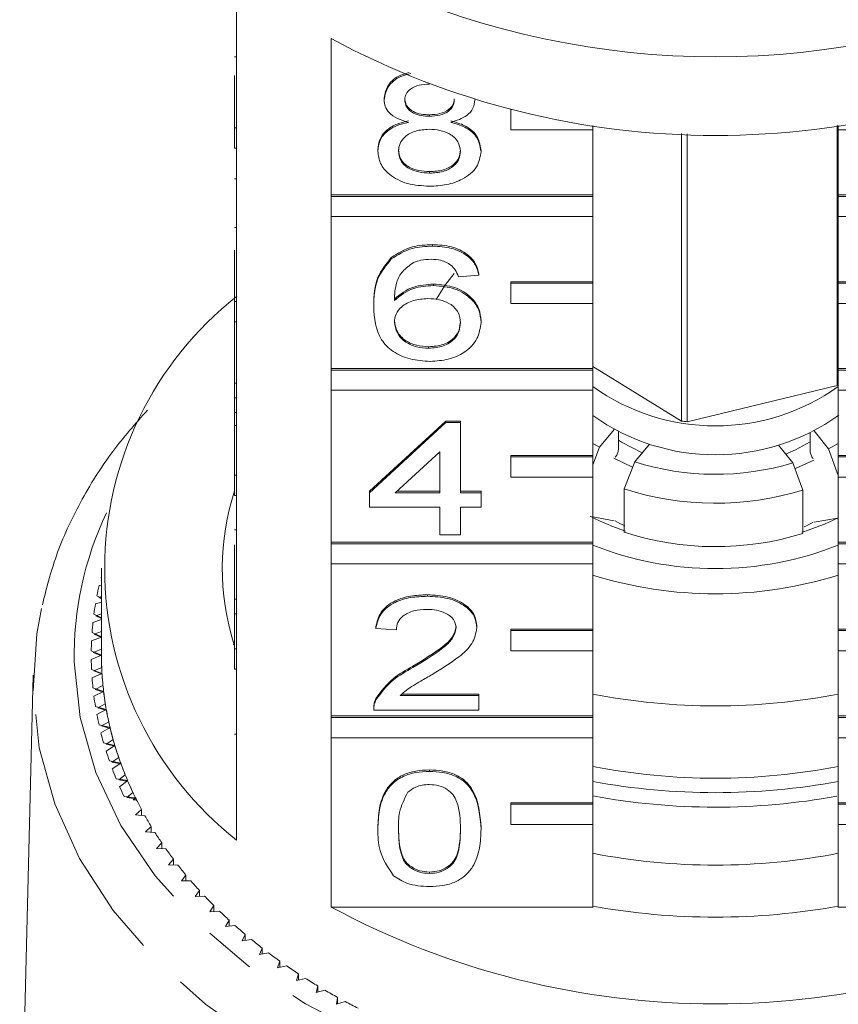
# Model space of a CAD drawing. Units: millimetres. Extents: x -330 to 1170, y -153 to 705.
# Drawn here: x 1048 to 1088, y 545 to 593 of the extents above; entities that cross this region are included whole.
import ezdxf

# ---------------------------------------------------------------- set-up
doc = ezdxf.new("R2010")
doc.units = ezdxf.units.MM
doc.header["$LTSCALE"] = 2
doc.linetypes.add('PHANTOM', pattern=[12.7, 6.35, -1.27, 1.27, -1.27, 1.27, -1.27])

msp = doc.modelspace()

# ---------------------------------------------------------------- linework, layer by layer
at = {"color": 7, "linetype": 'Continuous', "lineweight": 15}
for p, q in [((1058.353, 594.985), (1058.353, 587.348)), ((1062.98, 584.077), (1062.98, 591.714)), ((1058.253, 590.826), (1058.353, 590.826)), ((1058.253, 587.348), (1058.253, 589.909)), ((1065.56, 588.73), (1065.56, 588.801)), ((1069.996, 588.712), (1069.996, 588.744)), ((1067.787, 587.922), (1067.787, 587.993)), ((1071.753, 588.249), (1071.753, 588.26)), ((1071.798, 588.249), (1071.753, 588.249)), ((1071.753, 588.249), (1071.753, 587.259)), ((1058.253, 586.359), (1058.253, 587.348)), ((1058.253, 587.348), (1058.353, 587.348)), ((1058.353, 586.359), (1058.353, 587.348)), ((1075.753, 587.259), (1075.753, 587.475)), ((1087.694, 587.467), (1087.694, 574.773)), ((1087.753, 587.475), (1087.753, 587.259)), ((1071.753, 587.259), (1075.753, 587.259)), ((1075.753, 587.259), (1075.753, 584.077)), ((1080.084, 587.08), (1080.084, 573.029)), ((1080.37, 572.99), (1080.37, 587.069)), ((1087.753, 584.077), (1087.753, 587.259)), ((1087.753, 587.259), (1091.753, 587.259)), ((1058.253, 586.359), (1058.353, 586.359)), ((1058.353, 586.359), (1058.353, 578.863)), ((1065.257, 586.209), (1065.257, 586.28)), ((1070.298, 586.19), (1070.298, 586.261)), ((1067.786, 585.142), (1067.786, 585.213)), ((1058.253, 584.858), (1058.353, 584.858)), ((1075.753, 584.077), (1062.98, 584.077)), ((1062.98, 584.006), (1062.98, 584.077)), ((1075.753, 584.006), (1062.98, 584.006)), ((1062.98, 584.006), (1062.98, 583.016)), ((1075.753, 584.006), (1075.753, 584.077)), ((1075.753, 583.016), (1075.753, 584.006)), ((1100.527, 584.077), (1087.753, 584.077)), ((1087.753, 584.006), (1087.753, 584.077)), ((1100.527, 584.006), (1087.753, 584.006)), ((1087.753, 584.006), (1087.753, 583.016)), ((1062.98, 575.592), (1062.98, 583.016)), ((1062.98, 583.016), (1075.753, 583.016)), ((1075.753, 583.016), (1075.753, 579.834)), ((1087.753, 583.016), (1100.527, 583.016)), ((1087.753, 579.834), (1087.753, 583.016)), ((1058.253, 582.484), (1058.353, 582.484)), ((1067.927, 581.578), (1067.927, 581.649)), ((1058.253, 578.863), (1058.253, 581.38)), ((1065.913, 580.946), (1065.913, 581.017)), ((1070.197, 580.152), (1069.189, 580.081)), ((1070.197, 580.152), (1070.197, 580.223)), ((1067.975, 579.653), (1067.975, 579.724)), ((1075.753, 579.834), (1071.753, 579.834)), ((1071.753, 579.764), (1071.753, 579.834)), ((1075.753, 579.764), (1071.753, 579.764)), ((1071.753, 579.764), (1071.753, 578.774)), ((1075.753, 579.764), (1075.753, 579.834)), ((1075.753, 578.774), (1075.753, 579.764)), ((1091.753, 579.834), (1087.753, 579.834)), ((1087.753, 579.764), (1087.753, 579.834)), ((1091.753, 579.764), (1087.753, 579.764)), ((1087.753, 579.764), (1087.753, 578.774)), ((1058.253, 577.873), (1058.253, 578.863)), ((1058.253, 578.863), (1058.353, 578.863)), ((1058.353, 577.873), (1058.353, 578.863)), ((1065.056, 578.62), (1065.056, 578.691)), ((1071.753, 578.774), (1075.753, 578.774)), ((1075.753, 578.774), (1075.753, 575.592)), ((1087.753, 575.592), (1087.753, 578.774)), ((1087.753, 578.774), (1091.753, 578.774)), ((1058.253, 577.873), (1058.353, 577.873)), ((1058.253, 577.873), (1058.253, 574.878)), ((1058.353, 577.873), (1058.353, 570.378)), ((1070.298, 577.849), (1070.298, 577.919)), ((1067.735, 576.588), (1067.735, 576.658)), ((1075.753, 575.592), (1062.98, 575.592)), ((1062.98, 575.521), (1062.98, 575.592)), ((1075.753, 575.521), (1062.98, 575.521)), ((1062.98, 575.521), (1062.98, 574.531)), ((1080.084, 573.029), (1075.753, 575.691)), ((1075.753, 575.521), (1075.753, 575.592)), ((1075.753, 574.531), (1075.753, 575.521)), ((1100.527, 575.592), (1087.753, 575.592)), ((1087.753, 575.521), (1087.753, 575.592)), ((1100.527, 575.521), (1087.753, 575.521)), ((1087.753, 575.521), (1087.753, 574.531)), ((1058.253, 574.878), (1058.353, 574.878)), ((1058.253, 574.878), (1058.253, 574.165)), ((1062.98, 567.106), (1062.98, 574.531)), ((1062.98, 574.531), (1075.753, 574.531)), ((1075.753, 574.531), (1075.753, 571.349)), ((1087.694, 574.773), (1080.37, 572.99)), ((1087.753, 574.531), (1100.527, 574.531)), ((1087.753, 571.349), (1087.753, 574.531)), ((1058.253, 574.165), (1058.353, 574.165)), ((1058.253, 574.165), (1058.253, 573.452)), ((1058.253, 573.452), (1058.353, 573.452)), ((1058.253, 573.452), (1058.253, 572.811)), ((1064.854, 569.601), (1068.584, 573.023)), ((1064.854, 569.53), (1068.584, 572.952)), ((1068.584, 573.023), (1069.29, 573.023)), ((1068.584, 572.952), (1068.584, 573.023)), ((1068.584, 572.952), (1069.29, 572.952)), ((1069.29, 572.952), (1069.29, 573.023)), ((1069.29, 572.952), (1069.29, 569.53)), ((1058.253, 570.378), (1058.253, 572.811)), ((1058.253, 572.811), (1058.353, 572.811)), ((1076.804, 572.613), (1076.087, 571.755)), ((1077.009, 572.505), (1077.009, 571.643)), ((1086.375, 571.577), (1086.375, 572.444)), ((1087.266, 571.677), (1086.574, 572.544)), ((1068.282, 571.533), (1066.098, 569.53)), ((1068.282, 569.53), (1068.282, 571.533)), ((1076.087, 571.755), (1075.753, 571.939)), ((1076.087, 571.755), (1075.753, 570.893)), ((1077.809, 571.036), (1078.526, 571.894)), ((1084.832, 571.85), (1085.524, 570.982)), ((1087.753, 571.939), (1087.266, 571.677)), ((1087.753, 570.368), (1087.266, 571.677)), ((1075.753, 571.349), (1071.753, 571.349)), ((1071.753, 571.278), (1071.753, 571.349)), ((1075.753, 571.278), (1071.753, 571.278)), ((1071.753, 571.278), (1071.753, 570.288)), ((1075.753, 571.278), (1075.753, 571.349)), ((1075.753, 570.288), (1075.753, 571.278)), ((1077.695, 570.776), (1076.782, 571.211)), ((1076.865, 571.273), (1076.855, 571.26)), ((1077.298, 569.717), (1077.809, 571.036)), ((1086.56, 571.123), (1085.663, 570.717)), ((1086.524, 571.192), (1086.514, 571.205)), ((1091.753, 571.349), (1087.753, 571.349)), ((1087.753, 571.278), (1087.753, 571.349)), ((1091.753, 571.278), (1087.753, 571.278)), ((1087.753, 571.278), (1087.753, 570.288)), ((1085.524, 570.982), (1086.018, 569.656)), ((1058.253, 570.378), (1058.353, 570.378)), ((1058.253, 569.388), (1058.253, 570.378)), ((1058.353, 569.388), (1058.353, 570.378)), ((1071.753, 570.288), (1075.753, 570.288)), ((1075.753, 570.288), (1075.753, 567.106)), ((1087.753, 567.106), (1087.753, 570.288)), ((1087.753, 570.288), (1091.753, 570.288)), ((1064.854, 569.53), (1064.854, 569.601)), ((1066.176, 569.601), (1068.282, 569.601)), ((1069.29, 569.601), (1070.298, 569.601)), ((1070.298, 569.53), (1070.298, 569.601)), ((1077.298, 567.596), (1077.298, 569.717)), ((1086.018, 569.656), (1086.018, 567.534)), ((1058.253, 569.388), (1058.353, 569.388)), ((1058.353, 569.388), (1058.353, 561.893)), ((1064.854, 568.817), (1064.854, 569.53)), ((1066.098, 569.53), (1068.282, 569.53)), ((1069.29, 569.53), (1070.298, 569.53)), ((1070.298, 569.53), (1070.298, 568.817)), ((1068.282, 568.817), (1064.854, 568.817)), ((1068.282, 567.463), (1068.282, 568.817)), ((1070.298, 568.817), (1069.29, 568.817)), ((1069.29, 568.817), (1069.29, 567.463)), ((1075.753, 568.353), (1076.804, 568.159)), ((1086.573, 568.09), (1087.71, 568.291)), ((1087.71, 568.291), (1087.753, 568.237)), ((1058.253, 567.711), (1058.353, 567.711)), ((1069.29, 567.463), (1068.282, 567.463)), ((1058.253, 566.986), (1058.253, 564.327)), ((1075.753, 567.106), (1062.98, 567.106)), ((1062.98, 567.036), (1062.98, 567.106)), ((1075.753, 567.036), (1062.98, 567.036)), ((1062.98, 567.036), (1062.98, 566.046)), ((1075.753, 567.036), (1075.753, 567.106)), ((1075.753, 566.046), (1075.753, 567.036)), ((1100.527, 567.106), (1087.753, 567.106)), ((1087.753, 567.036), (1087.753, 567.106)), ((1100.527, 567.036), (1087.753, 567.036)), ((1087.753, 567.036), (1087.753, 566.046)), ((1051.753, 565.834), (1051.753, 561.591)), ((1062.98, 558.621), (1062.98, 566.046)), ((1062.98, 566.046), (1075.753, 566.046)), ((1075.753, 566.046), (1075.753, 562.864)), ((1087.753, 566.046), (1100.527, 566.046)), ((1087.753, 562.864), (1087.753, 566.046)), ((1051.73, 565.388), (1051.753, 565.374)), ((1051.753, 565.018), (1051.634, 564.987)), ((1051.531, 564.496), (1051.753, 564.377)), ((1051.753, 564.451), (1051.617, 564.411)), ((1051.617, 564.411), (1051.753, 564.337)), ((1058.253, 564.327), (1058.353, 564.327)), ((1058.253, 564.327), (1058.253, 563.614)), ((1067.677, 564.469), (1067.677, 564.539)), ((1051.753, 564.179), (1051.459, 564.092)), ((1051.753, 563.331), (1051.337, 563.193)), ((1051.386, 563.598), (1051.753, 563.418)), ((1051.753, 563.607), (1051.476, 563.516)), ((1051.476, 563.516), (1051.753, 563.379)), ((1058.253, 561.893), (1058.253, 563.614)), ((1058.253, 563.614), (1058.353, 563.614)), ((1065.156, 562.9), (1065.156, 562.971)), ((1066.165, 562.829), (1065.156, 562.9)), ((1070.096, 562.934), (1070.096, 563.004)), ((1075.753, 562.864), (1071.753, 562.864)), ((1071.753, 562.793), (1071.753, 562.864)), ((1075.753, 562.793), (1075.753, 562.864)), ((1091.753, 562.864), (1087.753, 562.864)), ((1087.753, 562.793), (1087.753, 562.864)), ((1051.753, 562.47), (1051.269, 562.291)), ((1051.293, 562.697), (1051.753, 562.491)), ((1051.753, 562.751), (1051.389, 562.618)), ((1051.389, 562.618), (1051.753, 562.452)), ((1075.753, 562.793), (1071.753, 562.793)), ((1071.753, 562.793), (1071.753, 561.803)), ((1075.753, 561.803), (1075.753, 562.793)), ((1091.753, 562.793), (1087.753, 562.793)), ((1087.753, 562.793), (1087.753, 561.803)), ((1051.753, 561.879), (1051.355, 561.718)), ((1058.209, 562.088), (1058.253, 562.29)), ((1058.253, 561.893), (1058.353, 561.893)), ((1058.253, 560.903), (1058.253, 561.893)), ((1058.353, 560.903), (1058.353, 561.893)), ((1051.255, 561.795), (1051.753, 561.591)), ((1051.753, 561.591), (1051.255, 561.387)), ((1051.355, 561.718), (1051.753, 561.553)), ((1071.753, 561.803), (1075.753, 561.803)), ((1075.753, 561.803), (1075.753, 558.621)), ((1087.753, 558.621), (1087.753, 561.803)), ((1087.753, 561.803), (1091.753, 561.803)), ((1051.269, 560.891), (1051.779, 560.703)), ((1051.765, 560.991), (1051.374, 560.818)), ((1058.253, 560.903), (1058.353, 560.903)), ((1058.353, 560.903), (1058.353, 552.559)), ((1066.974, 560.988), (1066.974, 561.058)), ((1048.422, 560.613), (1047.758, 533.726)), ((1051.779, 560.703), (1051.293, 560.484)), ((1051.374, 560.818), (1051.782, 560.665)), ((1051.337, 559.989), (1051.858, 559.816)), ((1051.827, 560.104), (1051.446, 559.919)), ((1051.858, 559.816), (1051.386, 559.584)), ((1051.446, 559.919), (1051.863, 559.778)), ((1065.161, 559.403), (1065.161, 559.473)), ((1066.35, 559.621), (1070.197, 559.621)), ((1066.432, 559.692), (1070.197, 559.692)), ((1070.197, 559.621), (1070.197, 559.692)), ((1070.197, 559.621), (1070.197, 558.908)), ((1051.459, 559.09), (1051.99, 558.932)), ((1051.941, 559.219), (1051.572, 559.023)), ((1051.572, 559.023), (1051.996, 558.895)), ((1065.056, 559.01), (1065.056, 558.921)), ((1051.99, 558.932), (1051.531, 558.686)), ((1075.753, 558.621), (1062.98, 558.621)), ((1062.98, 558.55), (1062.98, 558.621)), ((1075.753, 558.55), (1062.98, 558.55)), ((1062.98, 558.55), (1062.98, 557.56)), ((1070.197, 558.908), (1065.056, 558.908)), ((1075.753, 558.55), (1075.753, 558.621)), ((1075.753, 557.56), (1075.753, 558.55)), ((1100.527, 558.621), (1087.753, 558.621)), ((1087.753, 558.55), (1087.753, 558.621)), ((1100.527, 558.55), (1087.753, 558.55)), ((1087.753, 558.55), (1087.753, 557.56)), ((1051.634, 558.195), (1052.173, 558.053)), ((1052.173, 558.053), (1051.73, 557.794)), ((1052.108, 558.338), (1051.75, 558.132)), ((1051.75, 558.132), (1052.182, 558.016)), ((1062.98, 549.287), (1062.98, 557.56)), ((1062.98, 557.56), (1075.753, 557.56)), ((1075.753, 557.56), (1075.753, 554.378)), ((1087.753, 557.56), (1100.527, 557.56)), ((1087.753, 554.378), (1087.753, 557.56)), ((1051.861, 557.306), (1052.409, 557.18)), ((1052.327, 557.463), (1051.981, 557.246)), ((1051.981, 557.246), (1052.42, 557.144)), ((1052.409, 557.18), (1051.981, 556.908)), ((1052.597, 556.596), (1052.265, 556.369)), ((1052.141, 556.425), (1052.696, 556.315)), ((1052.265, 556.369), (1052.709, 556.279)), ((1052.696, 556.315), (1052.284, 556.031)), ((1052.918, 555.737), (1052.6, 555.5)), ((1067.778, 555.914), (1067.778, 555.985)), ((1052.473, 555.553), (1053.034, 555.46)), ((1052.6, 555.5), (1053.049, 555.423)), ((1053.034, 555.46), (1052.639, 555.163)), ((1052.856, 554.691), (1053.422, 554.615)), ((1053.29, 554.888), (1052.986, 554.642)), ((1052.986, 554.642), (1053.44, 554.579)), ((1053.422, 554.615), (1053.306, 554.52)), ((1053.469, 554.52), (1053.306, 554.52)), ((1075.753, 554.378), (1071.753, 554.378)), ((1071.753, 554.308), (1071.753, 554.378)), ((1075.753, 554.308), (1071.753, 554.308)), ((1071.753, 554.308), (1071.753, 553.318)), ((1075.753, 554.308), (1075.753, 554.378)), ((1075.753, 553.318), (1075.753, 554.308)), ((1091.753, 554.378), (1087.753, 554.378)), ((1087.753, 554.308), (1087.753, 554.378)), ((1091.753, 554.308), (1087.753, 554.308)), ((1087.753, 554.308), (1087.753, 553.318)), ((1053.712, 554.051), (1053.423, 553.796)), ((1053.423, 553.796), (1053.88, 553.747)), ((1053.712, 553.765), (1053.712, 554.051)), ((1054.183, 553.227), (1053.91, 552.964)), ((1054.183, 552.943), (1054.183, 553.227)), ((1071.753, 553.318), (1075.753, 553.318)), ((1075.753, 553.318), (1075.753, 549.287)), ((1087.753, 549.287), (1087.753, 553.318)), ((1087.753, 553.318), (1091.753, 553.318)), ((1053.91, 552.964), (1054.369, 552.928)), ((1065.257, 553.096), (1065.257, 553.167)), ((1070.298, 553.096), (1070.298, 553.167)), ((1054.703, 552.418), (1054.445, 552.147)), ((1054.703, 552.135), (1054.703, 552.418)), ((1054.445, 552.147), (1054.906, 552.125)), ((1055.27, 551.625), (1055.028, 551.347)), ((1055.028, 551.347), (1055.49, 551.338)), ((1055.27, 551.342), (1055.27, 551.625)), ((1055.883, 550.85), (1055.658, 550.565)), ((1055.883, 550.567), (1055.883, 550.85)), ((1067.778, 550.924), (1067.778, 550.994)), ((1055.658, 550.565), (1056.12, 550.57)), ((1056.542, 550.093), (1056.334, 549.802)), ((1056.542, 549.81), (1056.542, 550.093)), ((1056.334, 549.802), (1056.795, 549.82)), ((1057.245, 549.357), (1057.054, 549.059)), ((1057.245, 549.073), (1057.245, 549.357)), ((1057.054, 549.059), (1057.514, 549.092)), ((1062.98, 549.287), (1075.753, 549.287)), ((1087.753, 549.287), (1100.527, 549.287)), ((1057.991, 548.642), (1057.818, 548.339)), ((1057.818, 548.339), (1058.276, 548.385)), ((1057.991, 548.356), (1057.991, 548.642)), ((1058.779, 547.95), (1058.624, 547.642)), ((1058.779, 547.662), (1058.779, 547.95)), ((1058.624, 547.642), (1059.078, 547.701)), ((1059.607, 547.281), (1059.47, 546.969)), ((1059.47, 546.969), (1059.921, 547.042)), ((1059.607, 546.991), (1059.607, 547.281)), ((1060.473, 546.638), (1060.356, 546.322)), ((1060.473, 546.345), (1060.473, 546.638)), ((1060.356, 546.322), (1060.801, 546.408)), ((1061.378, 546.021), (1061.279, 545.702)), ((1061.378, 545.724), (1061.378, 546.021)), ((1061.279, 545.702), (1061.719, 545.801)), ((1062.318, 545.432), (1062.238, 545.11)), ((1062.238, 545.11), (1062.672, 545.222)), ((1062.318, 545.13), (1062.318, 545.432)), ((1063.292, 544.87), (1063.231, 544.546)), ((1063.231, 544.546), (1063.658, 544.671)), ((1063.292, 544.564), (1063.292, 544.87))]:
    msp.add_line(p, q, dxfattribs=at)
at = {"color": 8, "linetype": 'PHANTOM', "lineweight": 0}
msp.add_line((1058.253, 557.731), (1058.353, 557.731), dxfattribs=at)
at = {"color": 7, "linetype": 'Continuous', "lineweight": 15, "flags": 128}
for points in [[(1068.104, 578.975), (1068.531, 579.644), (1068.98, 580.238)], [(1078.178, 571.478), (1077.161, 571.998), (1077.009, 572.094)], [(1086.375, 572.016), (1085.667, 571.629), (1085.177, 571.416)], [(1048.421, 559.847), (1048.596, 562.637), (1048.822, 563.866)]]:
    msp.add_lwpolyline(points, dxfattribs=at)
at = {"color": 8, "linetype": 'PHANTOM', "lineweight": 0, "flags": 128}
for points in [[(1050.42, 561.258), (1050.716, 558.538), (1051.482, 555.864), (1052.706, 553.277), (1054.371, 550.816), (1056.451, 548.518), (1058.915, 546.419), (1061.725, 544.549), (1064.839, 542.938), (1068.208, 541.61), (1071.784, 540.584), (1075.51, 539.877), (1079.331, 539.499), (1083.189, 539.456), (1087.025, 539.749), (1090.781, 540.372), (1094.4, 541.317), (1097.827, 542.57), (1101.011, 544.111), (1103.903, 545.917), (1106.459, 547.96), (1108.641, 550.211), (1110.415, 552.633), (1111.754, 555.192), (1112.639, 557.847), (1113.056, 560.559), (1112.998, 563.287), (1112.466, 565.989), (1111.508, 568.542)], [(1115.084, 560.613), (1115.057, 559.159), (1114.648, 556.381), (1113.779, 553.657), (1112.459, 551.024), (1110.709, 548.521), (1108.551, 546.181), (1106.018, 544.038), (1103.144, 542.122), (1099.97, 540.46), (1096.541, 539.075), (1092.903, 537.987), (1089.109, 537.21), (1085.212, 536.756), (1081.266, 536.632), (1077.327, 536.838), (1073.45, 537.372), (1069.69, 538.227), (1066.099, 539.39), (1062.728, 540.845), (1059.624, 542.572), (1056.831, 544.546), (1054.387, 546.741), (1052.328, 549.124), (1050.681, 551.662), (1049.471, 554.321), (1048.714, 557.062), (1048.421, 559.847), (1048.421, 559.847)]]:
    msp.add_lwpolyline(points, dxfattribs=at)
at = {"color": 7, "linetype": 'Continuous', "lineweight": 15}
for centre, radius, start, end in [((1081.753, 631.088), 40.265, 246.0904, 293.9096), ((1081.753, 626.566), 39.587, 241.6905, 298.3095), ((1068.809, 565.834), 16.898, 128.2256, 231.7744), ((1081.753, 583.129), 10.335, 234.512, 305.488), ((1081.752, 581.711), 10.331, 234.5033, 305.6616), ((1081.725, 583.912), 11.006, 261.4201, 262.9253), ((1081.755, 583.526), 13.098, 252.468, 286.724), ((1069.881, 565.834), 12.226, 161.9988, 197.5303), ((1081.755, 583.472), 14.459, 252.0459, 287.1462), ((1081.075, 578.997), 11.936, 242.846, 251.8131), ((1080.971, 575.673), 8.576, 241.3211, 244.7884), ((1082.365, 579.162), 12.114, 287.3076, 296.1867), ((1082.476, 575.795), 8.712, 294.4611, 297.6926), ((1081.755, 581.351), 14.459, 252.0459, 287.1462), ((1081.753, 582.02), 16.202, 248.2641, 291.7359), ((1081.753, 584.774), 20.186, 252.7085, 287.2915), ((1066.989, 561.524), 15.741, 167.2916, 169.117), ((1066.753, 561.566), 15.501, 170.6233, 172.4676), ((1066.594, 561.586), 15.341, 173.987, 175.844), ((1066.514, 561.591), 15.261, 177.3714, 179.235), ((1066.514, 561.591), 15.261, 180.765, 182.6286), ((1066.765, 561.591), 15.012, 180.0006, 183.393), ((1066.759, 561.591), 15.006, 180.1446, 182.2906), ((1066.594, 561.596), 15.341, 184.156, 186.013), ((1066.844, 561.596), 15.091, 183.3942, 186.7748), ((1066.827, 561.595), 15.074, 183.537, 185.6766), ((1066.753, 561.616), 15.501, 187.5324, 189.3767), ((1067, 561.615), 15.248, 186.7759, 190.1332), ((1066.972, 561.611), 15.22, 186.9171, 189.043), ((1081.753, 590.516), 31.403, 258.9849, 281.0151), ((1066.989, 561.658), 15.741, 190.883, 192.7084), ((1067.233, 561.657), 15.484, 190.1342, 193.4572), ((1067.194, 561.649), 15.445, 190.2734, 192.3786), ((1067.538, 561.73), 15.799, 193.4582, 196.737), ((1067.49, 561.718), 15.749, 193.595, 195.673), ((1067.3, 561.733), 16.061, 194.197, 195.9982), ((1067.913, 561.843), 16.19, 196.7378, 199.9636), ((1067.855, 561.825), 16.129, 196.8719, 198.9172), ((1067.681, 561.848), 16.459, 197.4647, 199.2367), ((1068.352, 562.003), 16.658, 199.9643, 203.1294), ((1068.285, 561.978), 16.586, 200.0955, 202.1029), ((1081.753, 586.981), 31.403, 258.9849, 281.0151), ((1068.128, 562.01), 16.934, 200.6775, 202.4162), ((1068.635, 562.227), 17.486, 203.8281, 205.53), ((1068.851, 562.216), 17.2, 203.13, 206.2281), ((1068.776, 562.183), 17.118, 203.258, 205.2236), ((1081.753, 587.775), 32.903, 259.493, 280.507), ((1081.753, 587.071), 32.906, 259.4936, 280.3752), ((1069.151, 562.361), 17.533, 206.2195, 206.5652), ((1069.322, 562.447), 17.724, 206.3533, 208.2739), ((1069.915, 562.774), 18.402, 209.3765, 211.2497), ((1070.549, 563.167), 19.148, 212.3243, 214.1484), ((1071.217, 563.629), 19.96, 215.1941, 216.9685), ((1081.753, 582.738), 31.403, 258.9849, 281.0151), ((1071.911, 564.161), 20.835, 217.9851, 219.7094), ((1072.623, 564.763), 21.768, 220.697, 222.3717), ((1073.346, 565.434), 22.753, 223.3307, 224.9567), ((1074.071, 566.17), 23.786, 225.8877, 227.4662), ((1081.753, 584.139), 39.587, 241.6905, 298.3095), ((1081.753, 582.562), 33.77, 259.7658, 280.2342), ((1074.791, 566.967), 24.861, 228.3701, 229.9028), ((1075.499, 567.821), 25.97, 230.7805, 232.2693), ((1076.188, 568.725), 27.106, 233.122, 234.5689), ((1076.851, 569.671), 28.262, 235.3979, 236.8051), ((1077.482, 570.652), 29.428, 237.6117, 238.9814), ((1078.078, 571.657), 30.597, 239.7669, 241.1015), ((1078.633, 572.678), 31.759, 241.8673, 243.1692)]:
    msp.add_arc(centre, radius, start, end, dxfattribs=at)
at = {"color": 8, "linetype": 'PHANTOM', "lineweight": 0}
msp.add_arc((1066.785, 561.525), 16.367, 154.6119, 180.9354, dxfattribs=at)
at = {"color": 7, "linetype": 'Continuous', "lineweight": 15}
for points, knots in [([(1065.56, 588.801), (1065.6, 589.019), (1065.681, 589.456), (1066.22, 589.899), (1066.645, 590.018), (1066.783, 590.057)], [0, 0, 0, 0, 0.402927, 0.806046, 1, 1, 1, 1]), ([(1065.56, 588.73), (1065.6, 588.949), (1065.68, 589.387), (1066.247, 589.844), (1066.705, 589.97), (1066.876, 590.016)], [0, 0, 0, 0, 0.385704, 0.771591, 1, 1, 1, 1]), ([(1067.778, 589.491), (1067.606, 589.483), (1067.265, 589.468), (1066.856, 589.275), (1066.609, 589.011), (1066.581, 588.821), (1066.568, 588.727)], [0, 0, 0, 0, 0.280365, 0.559367, 0.779701, 1, 1, 1, 1]), ([(1066.568, 588.797), (1066.586, 588.672), (1066.621, 588.422), (1066.95, 588.14), (1067.371, 588.008), (1067.648, 587.998), (1067.787, 587.993)], [0, 0, 0, 0, 0.279936, 0.558845, 0.779075, 1, 1, 1, 1]), ([(1066.751, 587.622), (1066.567, 587.676), (1066.202, 587.784), (1065.801, 588.066), (1065.589, 588.4), (1065.57, 588.62), (1065.56, 588.73)], [0, 0, 0, 0, 0.28031, 0.559637, 0.779691, 1, 1, 1, 1]), ([(1066.568, 588.727), (1066.586, 588.602), (1066.621, 588.352), (1066.95, 588.07), (1067.371, 587.937), (1067.648, 587.927), (1067.787, 587.922)], [0, 0, 0, 0, 0.279936, 0.558845, 0.779075, 1, 1, 1, 1]), ([(1067.787, 587.993), (1067.959, 588.001), (1068.301, 588.015), (1068.712, 588.21), (1068.952, 588.479), (1068.976, 588.669), (1068.987, 588.764)], [0, 0, 0, 0, 0.280478, 0.5592592, 0.7795763, 1, 1, 1, 1]), ([(1067.787, 587.922), (1067.959, 587.93), (1068.301, 587.945), (1068.712, 588.139), (1068.952, 588.408), (1068.976, 588.598), (1068.987, 588.693)], [0, 0, 0, 0, 0.280478, 0.559259, 0.779576, 1, 1, 1, 1]), ([(1069.996, 588.712), (1069.979, 588.575), (1069.945, 588.301), (1069.564, 587.868), (1069.108, 587.715), (1068.83, 587.622)], [0, 0, 0, 0, 0.280612, 0.560833, 1, 1, 1, 1]), ([(1065.257, 586.28), (1065.275, 586.459), (1065.311, 586.818), (1065.672, 587.263), (1066.183, 587.559), (1066.561, 587.648), (1066.751, 587.692)], [0, 0, 0, 0, 0.280187, 0.559469, 0.779548, 1, 1, 1, 1]), ([(1065.257, 586.209), (1065.275, 586.389), (1065.311, 586.747), (1065.672, 587.192), (1066.183, 587.488), (1066.561, 587.577), (1066.751, 587.622)], [0, 0, 0, 0, 0.280187, 0.559469, 0.779548, 1, 1, 1, 1]), ([(1068.83, 587.692), (1069.063, 587.625), (1069.528, 587.489), (1070.163, 587.003), (1070.247, 586.542), (1070.298, 586.261)], [0, 0, 0, 0, 0.281226, 0.561787, 1, 1, 1, 1]), ([(1068.83, 587.622), (1069.063, 587.554), (1069.528, 587.419), (1070.163, 586.932), (1070.247, 586.471), (1070.298, 586.19)], [0, 0, 0, 0, 0.281226, 0.561787, 1, 1, 1, 1]), ([(1067.756, 587.281), (1067.532, 587.268), (1067.085, 587.242), (1066.58, 586.955), (1066.304, 586.594), (1066.278, 586.346), (1066.265, 586.223)], [0, 0, 0, 0, 0.280111, 0.558976, 0.779307, 1, 1, 1, 1]), ([(1069.29, 586.2), (1069.268, 586.362), (1069.225, 586.685), (1068.821, 587.057), (1068.293, 587.256), (1067.935, 587.272), (1067.756, 587.281)], [0, 0, 0, 0, 0.27997, 0.559316, 0.779349, 1, 1, 1, 1]), ([(1067.778, 584.501), (1067.41, 584.523), (1066.674, 584.567), (1065.825, 585.016), (1065.329, 585.598), (1065.281, 586.005), (1065.257, 586.209)], [0, 0, 0, 0, 0.280131, 0.559335, 0.779523, 1, 1, 1, 1]), ([(1066.265, 586.293), (1066.286, 586.132), (1066.326, 585.812), (1066.716, 585.431), (1067.253, 585.249), (1067.608, 585.225), (1067.786, 585.213)], [0, 0, 0, 0, 0.280552, 0.558516, 0.77917, 1, 1, 1, 1]), ([(1066.265, 586.223), (1066.286, 586.062), (1066.326, 585.741), (1066.716, 585.36), (1067.253, 585.178), (1067.608, 585.154), (1067.786, 585.142)], [0, 0, 0, 0, 0.280552, 0.558516, 0.77917, 1, 1, 1, 1]), ([(1070.298, 586.19), (1070.256, 585.932), (1070.172, 585.416), (1069.481, 584.848), (1068.637, 584.539), (1068.064, 584.514), (1067.778, 584.501)], [0, 0, 0, 0, 0.279532, 0.559025, 0.779261, 1, 1, 1, 1]), ([(1067.786, 585.213), (1068.011, 585.225), (1068.46, 585.25), (1068.975, 585.533), (1069.252, 585.898), (1069.277, 586.147), (1069.29, 586.271)], [0, 0, 0, 0, 0.280192, 0.559073, 0.779305, 1, 1, 1, 1]), ([(1067.786, 585.142), (1068.011, 585.155), (1068.46, 585.18), (1068.975, 585.463), (1069.252, 585.827), (1069.277, 586.076), (1069.29, 586.2)], [0, 0, 0, 0, 0.280192, 0.559073, 0.779305, 1, 1, 1, 1]), ([(1065.913, 581.017), (1066.236, 581.224), (1066.814, 581.594), (1067.586, 581.632), (1067.927, 581.649)], [0, 0, 0, 0, 0.55838, 1, 1, 1, 1]), ([(1065.913, 580.946), (1066.236, 581.153), (1066.814, 581.523), (1067.586, 581.561), (1067.927, 581.578)], [0, 0, 0, 0, 0.55838, 1, 1, 1, 1]), ([(1067.927, 581.649), (1068.243, 581.63), (1068.872, 581.594), (1069.62, 581.228), (1070.059, 580.738), (1070.151, 580.395), (1070.197, 580.223)], [0, 0, 0, 0, 0.280049, 0.559187, 0.779374, 1, 1, 1, 1]), ([(1067.927, 581.578), (1068.243, 581.56), (1068.872, 581.523), (1069.62, 581.157), (1070.059, 580.668), (1070.151, 580.324), (1070.197, 580.152)], [0, 0, 0, 0, 0.280049, 0.559187, 0.779374, 1, 1, 1, 1]), ([(1065.056, 578.691), (1065.066, 579.156), (1065.084, 579.985), (1065.66, 580.702), (1065.913, 581.017)], [0, 0, 0, 0, 0.561396, 1, 1, 1, 1]), ([(1065.056, 578.62), (1065.066, 579.086), (1065.084, 579.914), (1065.66, 580.632), (1065.913, 580.946)], [0, 0, 0, 0, 0.561396, 1, 1, 1, 1]), ([(1067.003, 580.771), (1066.811, 580.636), (1066.427, 580.366), (1066.099, 579.709), (1066.077, 579.219), (1066.064, 578.92)], [0, 0, 0, 0, 0.279359, 0.559176, 1, 1, 1, 1]), ([(1067.861, 580.936), (1067.692, 580.927), (1067.39, 580.912), (1067.121, 580.814), (1067.003, 580.771)], [0, 0, 0, 0, 0.559717, 1, 1, 1, 1]), ([(1068.825, 580.651), (1068.667, 580.743), (1068.384, 580.908), (1068.021, 580.928), (1067.861, 580.936)], [0, 0, 0, 0, 0.559004, 1, 1, 1, 1]), ([(1069.189, 580.081), (1069.148, 580.196), (1069.075, 580.402), (1068.902, 580.575), (1068.825, 580.651)], [0, 0, 0, 0, 0.560488, 1, 1, 1, 1]), ([(1066.064, 578.991), (1066.352, 579.222), (1066.868, 579.636), (1067.636, 579.697), (1067.975, 579.724)], [0, 0, 0, 0, 0.558625, 1, 1, 1, 1]), ([(1066.064, 578.92), (1066.352, 579.151), (1066.868, 579.565), (1067.636, 579.626), (1067.975, 579.653)], [0, 0, 0, 0, 0.558625, 1, 1, 1, 1]), ([(1067.975, 579.724), (1068.335, 579.69), (1069.058, 579.621), (1069.827, 579.116), (1070.242, 578.521), (1070.28, 578.12), (1070.298, 577.919)], [0, 0, 0, 0, 0.279141, 0.558815, 0.77917, 1, 1, 1, 1]), ([(1067.975, 579.653), (1068.335, 579.619), (1069.058, 579.551), (1069.827, 579.045), (1070.242, 578.45), (1070.28, 578.049), (1070.298, 577.849)], [0, 0, 0, 0, 0.279141, 0.558815, 0.77917, 1, 1, 1, 1]), ([(1067.696, 579.011), (1067.454, 578.993), (1066.971, 578.956), (1066.421, 578.653), (1066.104, 578.266), (1066.077, 577.997), (1066.064, 577.863)], [0, 0, 0, 0, 0.27974, 0.559339, 0.779412, 1, 1, 1, 1]), ([(1069.29, 577.826), (1069.273, 578), (1069.238, 578.347), (1068.837, 578.763), (1068.274, 578.985), (1067.889, 579.003), (1067.696, 579.011)], [0, 0, 0, 0, 0.2804558, 0.5593637, 0.7793112, 1, 1, 1, 1]), ([(1067.812, 575.946), (1067.481, 575.967), (1066.819, 576.008), (1065.958, 576.4), (1065.13, 577.257), (1065.086, 578.058), (1065.056, 578.62)], [0, 0, 0, 0, 0.186919, 0.373549, 0.560232, 1, 1, 1, 1]), ([(1066.064, 577.934), (1066.093, 577.753), (1066.152, 577.391), (1066.558, 576.955), (1067.128, 576.695), (1067.533, 576.671), (1067.735, 576.658)], [0, 0, 0, 0, 0.280082, 0.55977, 0.779688, 1, 1, 1, 1]), ([(1066.064, 577.863), (1066.093, 577.682), (1066.152, 577.32), (1066.558, 576.884), (1067.128, 576.624), (1067.533, 576.6), (1067.735, 576.588)], [0, 0, 0, 0, 0.2800816, 0.5597698, 0.7796884, 1, 1, 1, 1]), ([(1067.735, 576.658), (1067.983, 576.678), (1068.479, 576.718), (1069.006, 577.069), (1069.258, 577.486), (1069.279, 577.76), (1069.29, 577.897)], [0, 0, 0, 0, 0.279489, 0.558551, 0.778978, 1, 1, 1, 1]), ([(1067.735, 576.588), (1067.983, 576.608), (1068.479, 576.647), (1069.006, 576.999), (1069.258, 577.415), (1069.279, 577.689), (1069.29, 577.826)], [0, 0, 0, 0, 0.279489, 0.558551, 0.778978, 1, 1, 1, 1]), ([(1070.298, 577.849), (1070.259, 577.578), (1070.18, 577.037), (1069.572, 576.385), (1068.717, 576.003), (1068.114, 575.965), (1067.812, 575.946)], [0, 0, 0, 0, 0.28023, 0.559761, 0.779759, 1, 1, 1, 1]), ([(1053.995, 573.56), (1053.411, 572.896), (1052.154, 571.466), (1050.679, 569.074), (1049.502, 566.566), (1049.069, 564.858), (1048.865, 564.053)], [0, 0, 0, 0, 0.2315099, 0.4983153, 0.7635699, 1, 1, 1, 1]), ([(1076.865, 571.273), (1076.871, 571.279), (1076.892, 571.306), (1076.929, 571.365), (1076.969, 571.453), (1076.998, 571.542), (1077.008, 571.605), (1077.009, 571.635), (1077.009, 571.643)], [0, 0, 0, 0, 0.069582, 0.286691, 0.50358, 0.719209, 0.933082, 1, 1, 1, 1]), ([(1086.375, 571.577), (1086.377, 571.553), (1086.38, 571.505), (1086.403, 571.416), (1086.438, 571.328), (1086.477, 571.254), (1086.503, 571.219), (1086.514, 571.205)], [0, 0, 0, 0, 0.211575, 0.424018, 0.637282, 0.85225, 1, 1, 1, 1]), ([(1065.156, 562.971), (1065.215, 563.218), (1065.331, 563.71), (1066.006, 564.255), (1066.85, 564.507), (1067.401, 564.529), (1067.677, 564.539)], [0, 0, 0, 0, 0.280235, 0.558893, 0.779132, 1, 1, 1, 1]), ([(1065.156, 562.9), (1065.215, 563.147), (1065.331, 563.639), (1066.006, 564.185), (1066.85, 564.437), (1067.401, 564.458), (1067.677, 564.469)], [0, 0, 0, 0, 0.280235, 0.558893, 0.779132, 1, 1, 1, 1]), ([(1067.677, 564.539), (1068.02, 564.522), (1068.705, 564.489), (1069.524, 564.104), (1070.024, 563.575), (1070.072, 563.195), (1070.096, 563.004)], [0, 0, 0, 0, 0.2804823, 0.5596436, 0.7797486, 1, 1, 1, 1]), ([(1067.677, 564.469), (1068.02, 564.452), (1068.705, 564.418), (1069.524, 564.033), (1070.024, 563.504), (1070.072, 563.124), (1070.096, 562.934)], [0, 0, 0, 0, 0.280482, 0.559644, 0.779749, 1, 1, 1, 1]), ([(1067.655, 563.827), (1067.437, 563.816), (1067.003, 563.793), (1066.481, 563.543), (1066.202, 563.191), (1066.177, 562.95), (1066.165, 562.829)], [0, 0, 0, 0, 0.2804101, 0.559489, 0.7793747, 1, 1, 1, 1]), ([(1069.088, 562.927), (1069.062, 563.069), (1069.009, 563.354), (1068.6, 563.651), (1068.128, 563.807), (1067.813, 563.82), (1067.655, 563.827)], [0, 0, 0, 0, 0.27908, 0.558612, 0.779043, 1, 1, 1, 1]), ([(1066.974, 561.058), (1067.477, 561.362), (1068.177, 561.786), (1068.949, 562.447), (1069.042, 562.814), (1069.088, 562.998)], [0, 0, 0, 0, 0.561313, 0.781386, 1, 1, 1, 1]), ([(1066.974, 560.988), (1067.477, 561.292), (1068.177, 561.715), (1068.949, 562.376), (1069.042, 562.744), (1069.088, 562.927)], [0, 0, 0, 0, 0.561313, 0.781386, 1, 1, 1, 1]), ([(1070.096, 562.934), (1070.043, 562.668), (1069.937, 562.136), (1069.091, 561.366), (1068.361, 560.923), (1067.915, 560.652)], [0, 0, 0, 0, 0.278741, 0.558834, 1, 1, 1, 1]), ([(1065.161, 559.473), (1065.413, 559.819), (1065.865, 560.438), (1066.634, 560.868), (1066.974, 561.058)], [0, 0, 0, 0, 0.558359, 1, 1, 1, 1]), ([(1065.161, 559.403), (1065.413, 559.748), (1065.865, 560.367), (1066.634, 560.797), (1066.974, 560.988)], [0, 0, 0, 0, 0.558359, 1, 1, 1, 1]), ([(1067.915, 560.652), (1067.727, 560.543), (1067.418, 560.363), (1066.992, 560.109), (1066.637, 559.887), (1066.446, 559.71), (1066.35, 559.621)], [0, 0, 0, 0, 0.340038, 0.560063, 0.78009, 1, 1, 1, 1]), ([(1065.056, 558.979), (1065.058, 559.073), (1065.063, 559.241), (1065.131, 559.402), (1065.161, 559.473)], [0, 0, 0, 0, 0.559956, 1, 1, 1, 1]), ([(1065.056, 558.908), (1065.058, 559.002), (1065.063, 559.171), (1065.131, 559.332), (1065.161, 559.403)], [0, 0, 0, 0, 0.559956, 1, 1, 1, 1]), ([(1065.257, 553.167), (1065.269, 553.481), (1065.293, 554.109), (1065.547, 554.887), (1065.992, 555.437), (1066.484, 555.766), (1067.11, 555.957), (1067.555, 555.975), (1067.778, 555.985)], [0, 0, 0, 0, 0.250495, 0.500372, 0.625439, 0.750208, 0.87498, 1, 1, 1, 1]), ([(1065.257, 553.096), (1065.269, 553.41), (1065.293, 554.038), (1065.547, 554.816), (1065.992, 555.366), (1066.484, 555.695), (1067.11, 555.886), (1067.555, 555.905), (1067.778, 555.914)], [0, 0, 0, 0, 0.250495, 0.500372, 0.625439, 0.750208, 0.87498, 1, 1, 1, 1]), ([(1067.778, 555.985), (1068, 555.975), (1068.446, 555.954), (1069.071, 555.765), (1069.574, 555.443), (1070.195, 554.598), (1070.252, 553.802), (1070.298, 553.167)], [0, 0, 0, 0, 0.125373, 0.250644, 0.375698, 0.501113, 1, 1, 1, 1]), ([(1067.778, 555.914), (1068, 555.904), (1068.446, 555.884), (1069.071, 555.695), (1069.574, 555.372), (1070.195, 554.527), (1070.252, 553.732), (1070.298, 553.096)], [0, 0, 0, 0, 0.125373, 0.250644, 0.375698, 0.501113, 1, 1, 1, 1]), ([(1067.767, 555.272), (1067.653, 555.267), (1067.424, 555.257), (1067.04, 555.141), (1066.842, 554.986), (1066.721, 554.891)], [0, 0, 0, 0, 0.2804532, 0.5606885, 1, 1, 1, 1]), ([(1069.29, 553.098), (1069.283, 553.554), (1069.274, 554.124), (1068.957, 554.772), (1068.657, 555.041), (1068.249, 555.24), (1067.928, 555.262), (1067.767, 555.272)], [0, 0, 0, 0, 0.500352, 0.625529, 0.750516, 0.875255, 1, 1, 1, 1]), ([(1066.721, 554.891), (1066.557, 554.567), (1066.263, 553.986), (1066.265, 553.37), (1066.265, 553.098)], [0, 0, 0, 0, 0.558059, 1, 1, 1, 1]), ([(1066.021, 550.818), (1065.753, 551.222), (1065.273, 551.946), (1065.262, 552.743), (1065.257, 553.096)], [0, 0, 0, 0, 0.557973, 1, 1, 1, 1]), ([(1066.265, 553.169), (1066.274, 552.715), (1066.284, 552.147), (1066.589, 551.497), (1066.896, 551.232), (1067.296, 551.029), (1067.617, 551.006), (1067.778, 550.994)], [0, 0, 0, 0, 0.5003629, 0.6255677, 0.7505383, 0.8753036, 1, 1, 1, 1]), ([(1066.265, 553.098), (1066.274, 552.644), (1066.284, 552.077), (1066.589, 551.426), (1066.896, 551.162), (1067.296, 550.959), (1067.617, 550.935), (1067.778, 550.924)], [0, 0, 0, 0, 0.500363, 0.625568, 0.750538, 0.875304, 1, 1, 1, 1]), ([(1067.778, 550.994), (1067.938, 551.007), (1068.258, 551.031), (1068.661, 551.232), (1068.964, 551.498), (1069.273, 552.147), (1069.282, 552.715), (1069.29, 553.169)], [0, 0, 0, 0, 0.1246563, 0.2494203, 0.3743874, 0.4995905, 1, 1, 1, 1]), ([(1067.778, 550.924), (1067.938, 550.936), (1068.258, 550.96), (1068.661, 551.161), (1068.964, 551.428), (1069.273, 552.076), (1069.282, 552.644), (1069.29, 553.098)], [0, 0, 0, 0, 0.1246563, 0.2494203, 0.3743874, 0.4995905, 1, 1, 1, 1]), ([(1070.298, 553.096), (1070.286, 552.782), (1070.263, 552.154), (1070.006, 551.377), (1069.563, 550.827), (1069.072, 550.498), (1068.445, 550.309), (1068, 550.291), (1067.778, 550.282)], [0, 0, 0, 0, 0.250479, 0.500353, 0.625387, 0.750173, 0.874968, 1, 1, 1, 1]), ([(1067.778, 550.282), (1067.399, 550.305), (1066.723, 550.346), (1066.236, 550.674), (1066.021, 550.818)], [0, 0, 0, 0, 0.559716, 1, 1, 1, 1])]:
    msp.add_open_spline(points, degree=3, knots=knots, dxfattribs=at)

doc.saveas('drawing.dxf')
